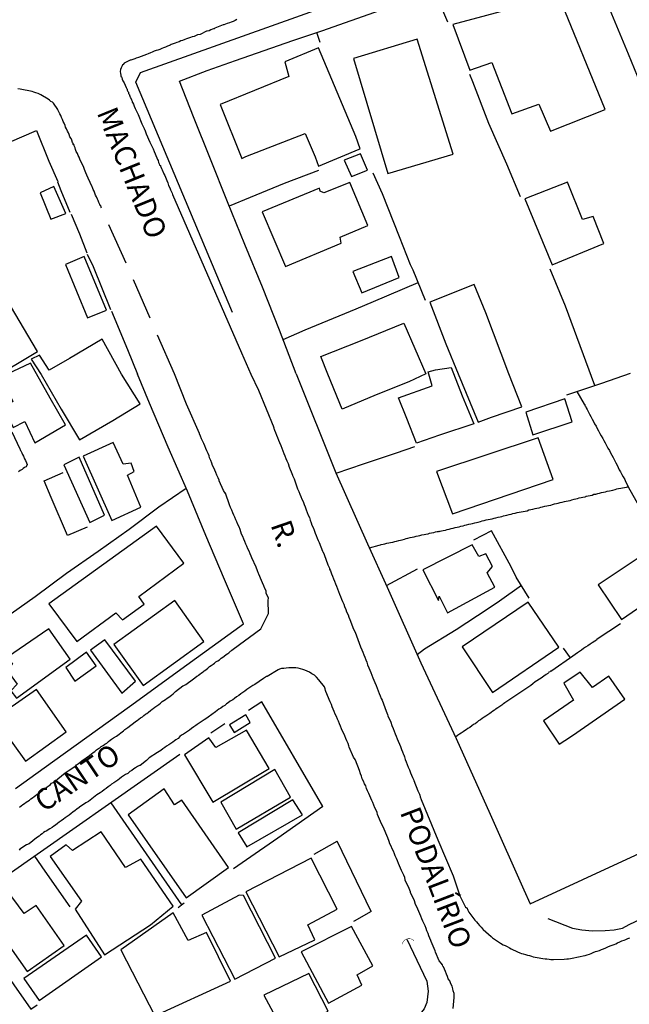
# Model space of a CAD drawing. Units: millimetres. Extents: x 180750 to 183152, y 1654882 to 1657654.
# Drawn here: x 183005 to 183078, y 1656470 to 1656587 of the extents above; entities that cross this region are included whole.
import ezdxf
from ezdxf.enums import TextEntityAlignment as Align

# ---------------------------------------------------------------- set-up
doc = ezdxf.new("R2010")
doc.units = ezdxf.units.MM
doc.header["$LTSCALE"] = 20
doc.header["$MEASUREMENT"] = 0
doc.linetypes.add('DASHED2', pattern=[0.375, 0.25, -0.125])
for name, color, linetype in [('T-MFIO-EXI', 7, 'DASHED2'), ('V-BUEIRO', 5, 'Continuous'), ('V-EDIFICACAO', 2, 'Continuous'), ('V-LOTE', 1, 'Continuous'), ('V-NOME_DOS_LOGRADOUROS', 7, 'Continuous'), ('V-QUADRA', 6, 'Continuous'), ('V-TESTADA', 5, 'Continuous'), ('V-VALETA', 153, 'Continuous')]:
    doc.layers.add(name, color=color, linetype=linetype)

# ---------------------------------------------------------------- blocks, each defined once
blk = doc.blocks.new('305')
at = {"color": 0, "linetype": 'ByBlock', "lineweight": -2, "const_width": 0.05}
blk.add_lwpolyline([(0.73, 0.39, 0.60863), (-0.73, 0.38)], format="xyb", dxfattribs=at)

msp = doc.modelspace()

# ---------------------------------------------------------------- linework, layer by layer
at = {"layer": 'T-MFIO-EXI'}
for points in [[(183005.19, 1656493.82), (183005.4, 1656493.99), (183005.6, 1656494.14), (183005.81, 1656494.27), (183006, 1656494.42), (183006.19, 1656494.55), (183006.38, 1656494.67), (183006.57, 1656494.8), (183006.76, 1656494.95), (183006.95, 1656495.1), (183007.12, 1656495.2), (183007.31, 1656495.37), (183007.53, 1656495.52), (183007.72, 1656495.65), (183007.89, 1656495.78), (183008.08, 1656495.95), (183008.29, 1656496.07), (183008.48, 1656496.22), (183008.74, 1656496.39), (183008.88, 1656496.52), (183009.03, 1656496.67), (183009.22, 1656496.77), (183009.44, 1656496.92), (183009.76, 1656497.18), (183010.62, 1656497.9), (183010.65, 1656497.92), (183011.01, 1656498.13), (183011.9, 1656498.75), (183012, 1656498.85), (183012.21, 1656499.02), (183012.43, 1656499.17), (183012.6, 1656499.32), (183012.77, 1656499.43), (183012.98, 1656499.57), (183013.19, 1656499.74), (183013.36, 1656499.85), (183013.53, 1656499.98), (183013.76, 1656500.17), (183013.96, 1656500.32), (183014.17, 1656500.42), (183014.38, 1656500.62), (183014.59, 1656500.78), (183014.76, 1656500.89), (183014.91, 1656501.02), (183015.15, 1656501.17), (183015.36, 1656501.31), (183015.57, 1656501.44), (183015.78, 1656501.61), (183015.99, 1656501.78), (183016.16, 1656501.89), (183016.38, 1656502.06), (183016.72, 1656502.27), (183017.58, 1656502.91), (183017.73, 1656503.05), (183018.07, 1656503.31), (183018.97, 1656503.97), (183019.01, 1656504.01), (183019.19, 1656504.14), (183019.39, 1656504.29), (183019.6, 1656504.44), (183019.81, 1656504.56), (183020, 1656504.73), (183020.2, 1656504.88), (183020.34, 1656504.97), (183020.54, 1656505.13), (183020.77, 1656505.3), (183020.96, 1656505.47), (183021.1, 1656505.54), (183021.3, 1656505.69), (183021.55, 1656505.86), (183021.77, 1656506.03), (183021.98, 1656506.18), (183022.17, 1656506.37), (183022.36, 1656506.49), (183022.57, 1656506.62), (183022.76, 1656506.77), (183022.95, 1656506.9), (183023.1, 1656507), (183023.27, 1656507.15), (183023.46, 1656507.28), (183023.46, 1656507.28), (183023.76, 1656507.55), (183024.63, 1656508.24), (183024.65, 1656508.24), (183024.99, 1656508.4), (183025.9, 1656509.06), (183026.05, 1656509.19), (183026.27, 1656509.38), (183026.39, 1656509.45), (183026.43, 1656509.49), (183026.48, 1656509.49), (183026.64, 1656509.61), (183026.86, 1656509.78), (183027.05, 1656509.91), (183027.18, 1656510.04), (183027.37, 1656510.16), (183027.58, 1656510.33), (183027.79, 1656510.52), (183027.98, 1656510.65), (183028.22, 1656510.8), (183028.4, 1656510.93), (183028.56, 1656511.08), (183028.77, 1656511.2), (183028.98, 1656511.35), (183029.19, 1656511.52), (183029.36, 1656511.63), (183029.53, 1656511.76), (183029.77, 1656511.95), (183029.96, 1656512.09), (183030.1, 1656512.18), (183030.21, 1656512.27), (183030.25, 1656512.31), (183030.31, 1656512.35), (183030.38, 1656512.41), (183030.44, 1656512.5), (183030.6, 1656512.61), (183033.9, 1656515.03), (183034.79, 1656516.85), (183034.77, 1656518.38), (183034.82, 1656518.68), (183034.66, 1656518.98), (183034.54, 1656519.27), (183034.52, 1656519.53), (183034.39, 1656519.82), (183034.24, 1656520.14), (183034.09, 1656520.5), (183033.99, 1656520.76), (183033.65, 1656521.5), (183033.63, 1656521.61), (183033.5, 1656521.9), (183033.35, 1656522.33), (183032.84, 1656523.45), (183032.75, 1656523.64), (183032.63, 1656523.94), (183032.5, 1656524.24), (183032.37, 1656524.54), (183032.24, 1656524.83), (183032.12, 1656525.09), (183032.01, 1656525.38), (183031.86, 1656525.68), (183031.74, 1656525.98), (183031.61, 1656526.28), (183031.53, 1656526.53), (183031.44, 1656526.83), (183031.31, 1656527.12), (183031.18, 1656527.42), (183031.06, 1656527.72), (183030.93, 1656527.97), (183030.8, 1656528.27), (183030.7, 1656528.53), (183030.57, 1656528.82), (183030.46, 1656529.12), (183030.31, 1656529.43), (183030.19, 1656529.76), (183029.68, 1656531.13), (183029.66, 1656531.15), (183029.44, 1656531.45), (183028.96, 1656532.62), (183028.93, 1656532.68), (183028.81, 1656532.98), (183028.68, 1656533.28), (183028.55, 1656533.58), (183028.42, 1656533.87), (183028.32, 1656534.13), (183028.17, 1656534.42), (183028.07, 1656534.72), (183027.94, 1656535.02), (183027.81, 1656535.32), (183027.75, 1656535.57), (183027.62, 1656535.87), (183027.49, 1656536.16), (183027.36, 1656536.46), (183027.24, 1656536.76), (183027.11, 1656537.06), (183026.98, 1656537.35), (183026.85, 1656537.61), (183026.73, 1656537.9), (183026.62, 1656538.18), (183026.61, 1656538.23), (183025.07, 1656541.7), (183023.62, 1656545.31), (183020.75, 1656551.92), (183017.88, 1656558.47), (183014.94, 1656565.02), (183014.9, 1656565.07), (183014.9, 1656565.16), (183014.86, 1656565.24), (183014.86, 1656565.29), (183014.77, 1656565.37), (183014.75, 1656565.43), (183014.69, 1656565.62), (183014.64, 1656565.67), (183014.64, 1656565.71), (183014.6, 1656565.77), (183014.6, 1656565.84), (183014.56, 1656565.88), (183014.52, 1656565.98), (183014.47, 1656566.09), (183014.35, 1656566.35), (183014.26, 1656566.56), (183014.18, 1656566.77), (183014.09, 1656567.03), (183013.96, 1656567.24), (183013.88, 1656567.45), (183013.84, 1656567.56), (183013.39, 1656568.58), (183013.22, 1656568.94), (183013.11, 1656569.2), (183013.03, 1656569.41), (183012.95, 1656569.6), (183012.82, 1656569.96), (183012.43, 1656570.71), (183012.3, 1656571.07), (183012.18, 1656571.28), (183012.09, 1656571.49), (183011.96, 1656571.75), (183011.88, 1656571.96), (183011.82, 1656572.17), (183011.69, 1656572.43), (183011.69, 1656572.53), (183011.58, 1656572.58), (183011.58, 1656572.64), (183011.61, 1656572.66), (183011.52, 1656572.81), (183011.41, 1656573.07), (183011.33, 1656573.28), (183011.2, 1656573.49), (183011.12, 1656573.75), (183011.03, 1656573.96), (183010.92, 1656574.17), (183010.8, 1656574.43), (183010.69, 1656574.64), (183010.65, 1656574.85), (183010.52, 1656575.11), (183010.41, 1656575.32), (183010.31, 1656575.53), (183010.22, 1656575.79), (183010.14, 1656576), (183010.01, 1656576.21), (183009.88, 1656576.47), (183009.78, 1656576.68), (183009.76, 1656576.74), (183009.25, 1656577.48), (183009.12, 1656577.62), (183008.95, 1656577.7), (183008.91, 1656577.74), (183008.78, 1656577.85), (183008.63, 1656577.98), (183007.76, 1656578.46), (183007.42, 1656578.63), (183007.16, 1656578.72), (183006.91, 1656578.8), (183006.7, 1656578.89), (183005.29, 1656579.15), (183005, 1656579.18)], [(183056.78, 1656469.91), (183056.87, 1656471.21), (183056.88, 1656471.44), (183056.86, 1656471.69), (183056.78, 1656471.99), (183056.73, 1656472.25), (183056.63, 1656472.54), (183056.5, 1656472.84), (183056.35, 1656473.2), (183056.18, 1656473.43), (183056.1, 1656473.69), (183055.97, 1656473.99), (183055.84, 1656474.28), (183055.72, 1656474.58), (183055.61, 1656474.84), (183055.55, 1656474.92), (183055.48, 1656475.07), (183055.44, 1656475.13), (183055.38, 1656475.26), (183055.08, 1656475.55), (183054.68, 1656476.6), (183054.61, 1656476.75), (183054.13, 1656477.87), (183054.1, 1656477.98), (183053.98, 1656478.27), (183053.87, 1656478.53), (183053.79, 1656478.82), (183053.64, 1656479.12), (183053.64, 1656479.12), (183053.55, 1656479.42), (183053.42, 1656479.72), (183053.3, 1656479.97), (183053.17, 1656480.27), (183053.04, 1656480.56), (183052.91, 1656480.86), (183052.79, 1656481.16), (183052.68, 1656481.41), (183052.55, 1656481.71), (183052.43, 1656481.97), (183052.3, 1656482.26), (183052.15, 1656482.69), (183051.69, 1656483.68), (183051.68, 1656483.75), (183051.54, 1656484.17), (183051.05, 1656485.13), (183051.05, 1656485.19), (183051, 1656485.45), (183050.88, 1656485.74), (183050.75, 1656486.04), (183050.62, 1656486.29), (183050.5, 1656486.59), (183050.39, 1656486.85), (183050.26, 1656487.14), (183050.14, 1656487.44), (183050.01, 1656487.74), (183049.88, 1656488.03), (183049.77, 1656488.29), (183049.65, 1656488.59), (183049.52, 1656488.88), (183049.39, 1656489.18), (183049.24, 1656489.48), (183049.14, 1656489.73), (183048.99, 1656490.16), (183048.42, 1656491.49), (183048.25, 1656491.85), (183047.78, 1656492.94), (183047.72, 1656493.17), (183047.59, 1656493.47), (183047.46, 1656493.76), (183047.33, 1656494.06), (183047.21, 1656494.36), (183047.1, 1656494.61), (183046.97, 1656494.91), (183046.85, 1656495.17), (183046.72, 1656495.46), (183046.59, 1656495.76), (183046.46, 1656496.06), (183046.36, 1656496.35), (183046.21, 1656496.61), (183046.1, 1656496.91), (183045.95, 1656497.2), (183045.87, 1656497.5), (183045.76, 1656497.8), (183045.62, 1656498.18), (183045.15, 1656499.39), (183045.11, 1656499.47), (183044.91, 1656499.75), (183044.41, 1656500.96), (183044.34, 1656501.11), (183044.26, 1656501.4), (183044.13, 1656501.7), (183044, 1656502), (183043.87, 1656502.3), (183043.75, 1656502.59), (183043.62, 1656502.85), (183043.49, 1656503.14), (183043.36, 1656503.44), (183043.26, 1656503.74), (183043.13, 1656504.04), (183043, 1656504.29), (183042.88, 1656504.59), (183042.75, 1656504.88), (183042.62, 1656505.18), (183042.5, 1656505.48), (183042.39, 1656505.73), (183042.31, 1656506.01), (183042.13, 1656506.33), (183041.63, 1656507.58), (183041.6, 1656507.69), (183041.54, 1656507.88), (183041.48, 1656508.11), (183040.8, 1656508.94), (183040.78, 1656508.96), (183040.5, 1656509.27), (183040.27, 1656509.49), (183039.97, 1656509.68), (183039.68, 1656509.87), (183039.42, 1656510), (183039.13, 1656510.1), (183038.87, 1656510.19), (183038.62, 1656510.27), (183038.32, 1656510.33), (183038.06, 1656510.38), (183037.81, 1656510.4), (183037.51, 1656510.4), (183037.22, 1656510.4), (183036.92, 1656510.35), (183036.62, 1656510.31), (183036.37, 1656510.29), (183036.37, 1656510.29), (183036.11, 1656510.23), (183035.94, 1656510.16), (183034.65, 1656509.36), (183034.58, 1656509.34), (183034.2, 1656509.1), (183033.2, 1656508.41), (183033.18, 1656508.4), (183032.95, 1656508.28), (183032.72, 1656508.11), (183032.46, 1656507.96), (183032.25, 1656507.79), (183032.01, 1656507.62), (183031.76, 1656507.43), (183031.53, 1656507.28), (183031.29, 1656507.11), (183031.02, 1656506.94), (183030.78, 1656506.75), (183030.55, 1656506.56), (183030.27, 1656506.41), (183030, 1656506.22), (183029.83, 1656506.09), (183029.62, 1656505.92), (183029.38, 1656505.79), (183029.15, 1656505.58), (183028.89, 1656505.45), (183028.49, 1656505.16), (183027.64, 1656504.5), (183027.58, 1656504.48), (183027.16, 1656504.22), (183026.33, 1656503.65), (183026.16, 1656503.54), (183025.92, 1656503.35), (183025.67, 1656503.18), (183025.41, 1656502.99), (183025.16, 1656502.82), (183024.93, 1656502.65), (183024.71, 1656502.5), (183024.48, 1656502.36), (183024.27, 1656502.21), (183024.06, 1656501.99), (183023.8, 1656501.83), (183023.63, 1656501.72), (183023.42, 1656501.55), (183023.18, 1656501.4), (183022.95, 1656501.23), (183022.7, 1656501.08), (183022.49, 1656500.93), (183022.25, 1656500.74), (183022, 1656500.57), (183021.6, 1656500.3), (183020.64, 1656499.68), (183020.32, 1656499.38), (183019.54, 1656498.79), (183019.47, 1656498.77), (183019.22, 1656498.64), (183019.01, 1656498.49), (183018.81, 1656498.37), (183018.58, 1656498.2), (183018.33, 1656498.05), (183018.07, 1656497.84), (183017.82, 1656497.71), (183017.56, 1656497.56), (183017.35, 1656497.39), (183017.1, 1656497.18), (183016.88, 1656497.05), (183016.67, 1656496.88), (183016.42, 1656496.73), (183016.16, 1656496.54), (183015.97, 1656496.41), (183015.76, 1656496.24), (183015.52, 1656496.05), (183015.27, 1656495.88), (183015.02, 1656495.69), (183014.81, 1656495.54), (183014.4, 1656495.27), (183013.43, 1656494.51), (183013.09, 1656494.33), (183012.34, 1656493.83), (183012.3, 1656493.78), (183012.02, 1656493.59), (183011.81, 1656493.42), (183011.56, 1656493.23), (183011.33, 1656493.06), (183011.11, 1656492.87), (183010.86, 1656492.72), (183010.64, 1656492.55), (183010.43, 1656492.4), (183010.16, 1656492.21), (183009.92, 1656492.06), (183009.73, 1656491.89), (183009.5, 1656491.7), (183009.28, 1656491.58), (183009.08, 1656491.41), (183008.82, 1656491.26), (183008.61, 1656491.13), (183008.44, 1656491.03), (183008.37, 1656490.98), (183008.27, 1656490.92), (183008.07, 1656490.81), (183007.91, 1656490.64), (183007.91, 1656490.64), (183007.72, 1656490.53), (183007.55, 1656490.39), (183007.21, 1656490.17), (183006.34, 1656489.48), (183006.04, 1656489.33), (183005.26, 1656488.82), (183005.15, 1656488.71)]]:
    msp.add_lwpolyline(points, dxfattribs=at)
at = {"layer": 'V-EDIFICACAO'}
for points in [[(183069.33, 1656590.26), (183056.72, 1656586.83), (183058.76, 1656581.39), (183061.37, 1656582.31), (183063.73, 1656576.2), (183066.95, 1656577.37), (183068.35, 1656574.15), (183074.82, 1656576.72), (183069.33, 1656590.26)], [(183052.49, 1656585.11), (183044.91, 1656582.79), (183049, 1656569.14), (183056.75, 1656571.43), (183052.49, 1656585.11)], [(183036.73, 1656582.38), (183037.22, 1656580.66), (183029.06, 1656577.32), (183031.64, 1656570.92), (183032.13, 1656571.13), (183039.18, 1656573.89), (183040.34, 1656571.12), (183040.76, 1656569.99), (183045.6, 1656572), (183045.72, 1656572.04), (183045.19, 1656573.53), (183040.76, 1656584.05)], [(183044.66, 1656568.78), (183046.58, 1656569.52), (183045.74, 1656571.47), (183043.8, 1656570.7), (183044.66, 1656568.78)], [(183034.06, 1656564.58), (183036.82, 1656558.08), (183043.44, 1656560.85), (183043.32, 1656561.56), (183046.63, 1656562.93), (183044.46, 1656568.05), (183041.39, 1656566.84), (183040.94, 1656567.02), (183040.88, 1656567.38), (183034.06, 1656564.58)], [(183065.26, 1656566.1), (183068.52, 1656558.29), (183074.69, 1656560.82), (183073.42, 1656564.01), (183072.15, 1656563.68), (183070.36, 1656568.1), (183065.26, 1656566.1)], [(183009.29, 1656567.59), (183007.65, 1656566.84), (183008.94, 1656563.69), (183010.7, 1656564.37), (183009.29, 1656567.59)], [(183012.88, 1656559.26), (183010.67, 1656558.31), (183013.28, 1656551.96), (183015.56, 1656552.89), (183012.88, 1656559.26)], [(183044.85, 1656557.48), (183045.89, 1656554.93), (183050.33, 1656556.77), (183049.43, 1656559.26), (183044.85, 1656557.48)], [(183001.69, 1656544.62), (183007.35, 1656547.97), (183003.61, 1656554.27), (183002.76, 1656555.78), (182998.77, 1656553.48), (182997.38, 1656552.62), (183000.71, 1656546.59), (183001.69, 1656544.62)], [(183057.36, 1656545.32), (183059.72, 1656539.57), (183061.33, 1656540.16), (183064.93, 1656541.39), (183063.39, 1656545.33), (183060.65, 1656552.58), (183059.26, 1656555.94), (183053.97, 1656553.84), (183055.9, 1656548.88)], [(183041.88, 1656545.29), (183041.04, 1656547.36), (183045.76, 1656549.23), (183050.91, 1656551.33), (183053.51, 1656545.33), (183051.5, 1656544.38), (183047.61, 1656542.81), (183043.56, 1656541.12)], [(183007.78, 1656545.24), (183010.16, 1656541.14), (183012.33, 1656537.46), (183016.32, 1656539.79), (183019.56, 1656541.75), (183017.35, 1656545.28), (183015.02, 1656549.43), (183011.16, 1656547.13), (183008.74, 1656545.75), (183007.58, 1656547.55), (183006.61, 1656547.05)], [(183006.53, 1656546.57), (183003.05, 1656544.95), (183004.42, 1656542.03), (183003.33, 1656541.33), (183004.44, 1656538.94), (183005.83, 1656539.67), (183007.03, 1656537.11), (183010.66, 1656539.24), (183008.86, 1656542.42), (183006.53, 1656546.57)], [(183056.52, 1656546.08), (183057.85, 1656542.72), (183059.22, 1656539.37), (183055.13, 1656538.04), (183052.4, 1656537.08), (183051.25, 1656540.02), (183050.28, 1656542.48), (183054.26, 1656543.89), (183053.79, 1656545.55), (183054.68, 1656545.79)], [(183065.41, 1656540.75), (183066.23, 1656538.06), (183070.92, 1656539.62), (183070.02, 1656542.34), (183065.41, 1656540.75)], [(183054.77, 1656533.72), (183056.68, 1656528.68), (183068.63, 1656532.77), (183066.88, 1656537.7), (183054.77, 1656533.72)], [(183012.77, 1656535.54), (183016.19, 1656527.88), (183019.65, 1656529.47), (183018.05, 1656533.26), (183018.84, 1656533.72), (183018.49, 1656534.7), (183017.54, 1656534.57), (183016.36, 1656537.14), (183012.77, 1656535.54)], [(183012.3, 1656535.42), (183010.49, 1656534.52), (183013.57, 1656527.66), (183015.33, 1656528.53), (183012.3, 1656535.42)], [(183008.71, 1656517.99), (183012.01, 1656513.53), (183016.64, 1656516.92), (183017.46, 1656516.08), (183020.03, 1656517.96), (183019.41, 1656518.86), (183024.74, 1656522.8), (183021.5, 1656527.23), (183008.71, 1656517.99)], [(183053.15, 1656522.01), (183055.01, 1656518.39), (183055.08, 1656518.91), (183056.09, 1656516.93), (183061.71, 1656519.95), (183060.79, 1656521.69), (183061.42, 1656522.42), (183060.64, 1656523.92), (183059.81, 1656523.63), (183059.01, 1656524.98), (183053.15, 1656522.01)], [(183073.99, 1656520.23), (183076.77, 1656516.12), (183083.61, 1656520.84), (183082.2, 1656522.86), (183080.6, 1656521.85), (183079.24, 1656523.75), (183073.99, 1656520.23)], [(183016.43, 1656513.17), (183019.92, 1656508.27), (183027.13, 1656513.53), (183023.67, 1656518.4), (183016.43, 1656513.17)], [(183057.82, 1656512.87), (183061.44, 1656507.46), (183069.31, 1656512.82), (183065.69, 1656518.19), (183057.82, 1656512.87)], [(183003.79, 1656511.64), (183004.37, 1656510.8), (183003.66, 1656510.19), (183004.93, 1656508.45), (183004.17, 1656507.65), (183004.84, 1656506.78), (183011.25, 1656511.43), (183008.69, 1656515.01), (183003.79, 1656511.64)], [(183015.37, 1656513.72), (183013.63, 1656512.49), (183017.36, 1656507.38), (183019.01, 1656508.8), (183015.37, 1656513.72)], [(183010.7, 1656510.44), (183011.8, 1656508.78), (183014.34, 1656510.61), (183013.19, 1656512.25), (183010.7, 1656510.44)], [(183071.84, 1656509.87), (183069.92, 1656508.54), (183071.05, 1656506.54), (183067.49, 1656504.07), (183069.38, 1656501.31), (183070.03, 1656501.75), (183070.95, 1656502.32), (183077.16, 1656506.64), (183075.28, 1656509.4), (183073.33, 1656508.05), (183071.84, 1656509.87)], [(183003.41, 1656505.17), (183003.9, 1656504.29), (183002.89, 1656503.5), (183005.92, 1656499.27), (183010.75, 1656502.79), (183007.21, 1656507.82), (183003.41, 1656505.17)], [(183030.19, 1656503.61), (183030.73, 1656502.71), (183032.64, 1656503.87), (183032.12, 1656504.78), (183030.19, 1656503.61)], [(183028.54, 1656500.92), (183027.73, 1656502.06), (183024.84, 1656500.03), (183028.18, 1656494.43), (183034.89, 1656498.42), (183032.2, 1656502.99), (183028.54, 1656500.92)], [(183029.13, 1656494.4), (183030.96, 1656491.2), (183037.42, 1656495.03), (183035.56, 1656498.28), (183029.13, 1656494.4)], [(183024.51, 1656494.67), (183023.64, 1656494.09), (183022.42, 1656495.99), (183018.13, 1656492.92), (183025.03, 1656483.06), (183030.06, 1656486.64), (183024.51, 1656494.67)], [(183031.2, 1656490.78), (183032.23, 1656489.1), (183038.83, 1656492.92), (183037.7, 1656494.68), (183031.2, 1656490.78)], [(183011.5, 1656488.67), (183010.76, 1656489.33), (183008.84, 1656487.96), (183012.56, 1656482.65), (183011.81, 1656481.72), (183015.32, 1656476.27), (183020.77, 1656479.83), (183023.48, 1656482.05), (183019.65, 1656487.65), (183017.8, 1656486.66), (183014.93, 1656490.9), (183011.5, 1656488.67)], [(183032.1, 1656483.75), (183036.06, 1656476.05), (183040.33, 1656478.05), (183039.49, 1656479.82), (183042.99, 1656481.69), (183039.88, 1656487.76), (183032.1, 1656483.75)], [(183003.63, 1656484.06), (183002.14, 1656483.04), (183002.84, 1656481.76), (183001.62, 1656480.78), (183003.54, 1656477.96), (183004.05, 1656477.24), (183006.1, 1656474.31), (183010.53, 1656477.38), (183007.2, 1656482.15), (183005.75, 1656481.19), (183003.63, 1656484.06)], [(183031.34, 1656483.38), (183026.88, 1656480.99), (183030.79, 1656473.37), (183035.65, 1656475.87), (183031.82, 1656483.34), (183031.34, 1656483.38)], [(183023.49, 1656481.26), (183017.24, 1656476.86), (183021.29, 1656469.01), (183030.31, 1656473.16), (183027.42, 1656478.91), (183025.27, 1656477.96), (183023.49, 1656481.26)], [(183038.71, 1656476.64), (183041.93, 1656470.54), (183045.89, 1656472.66), (183045.35, 1656473.91), (183047.2, 1656474.97), (183044.68, 1656479.65), (183038.71, 1656476.64)], [(183005.71, 1656473.46), (183007.56, 1656470.83), (183014.94, 1656476.02), (183013.19, 1656478.63), (183005.71, 1656473.46)], [(183034.26, 1656471.49), (183036.71, 1656466.93), (183041.89, 1656469.57), (183039.59, 1656474.05), (183034.26, 1656471.49)]]:
    msp.add_lwpolyline(points, close=True, dxfattribs=at)
at = {"layer": 'V-LOTE'}
for points in [[(183089.08, 1656548.97), (183087.79, 1656553.56), (183086.56, 1656558.21), (183085.27, 1656562.91), (183083.98, 1656567.61), (183083.48, 1656569.17), (183081.94, 1656572.84), (183079.74, 1656578.07), (183077.6, 1656583.3), (183075.42, 1656588.53), (183073.21, 1656593.76), (183072.26, 1656596.02)], [(183054.55, 1656590.81), (183056.09, 1656587.15)], [(183038.1, 1656545.3), (183036.1, 1656550.52), (183034.1, 1656555.61), (183032.01, 1656560.68), (183029.92, 1656565.75), (183027.9, 1656570.82), (183025.88, 1656575.87), (183024.22, 1656580.1), (183027.51, 1656581.35), (183030.88, 1656582.56), (183034.3, 1656583.75), (183037.72, 1656584.94), (183041.16, 1656586.08), (183044.64, 1656587.31), (183048.12, 1656588.54)], [(183040.94, 1656584.7), (183040.55, 1656585.88)], [(183064.77, 1656566.35), (183063.13, 1656570.23), (183061.01, 1656575.08), (183059.08, 1656580.03), (183058.75, 1656580.89)], [(182960.49, 1656545.17), (182964.87, 1656548.32), (182968.55, 1656550.97), (182972.37, 1656553.73), (182976.16, 1656556.49), (182979.93, 1656559.25), (182983.73, 1656562.01), (182987.53, 1656564.77), (182989.37, 1656566.13), (182990.95, 1656566.98), (182994.12, 1656568.3), (182997.38, 1656569.82), (183000.64, 1656571.34), (183004.02, 1656572.84), (183007.24, 1656574.25), (183008.68, 1656570.61), (183009.75, 1656568.19)], [(183040.77, 1656569.5), (183036.69, 1656567.93), (183032.61, 1656566.27), (183030.12, 1656565.26)], [(183053.46, 1656554.02), (183052.02, 1656557.64), (183051.7, 1656558.28), (183050.38, 1656561.62), (183048.34, 1656566.7), (183047.26, 1656569.15)], [(183011.34, 1656564.31), (183012.36, 1656561.97), (183013.23, 1656559.68)], [(183073.6, 1656543.92), (183070.12, 1656553.37), (183068.28, 1656557.75)], [(183036.57, 1656549.41), (183039.18, 1656550.56), (183041.2, 1656551.39), (183043.22, 1656552.22), (183045.24, 1656553.05), (183047.29, 1656553.92), (183052.61, 1656556.17)], [(183016.16, 1656552.75), (183018.05, 1656548.22), (183019.23, 1656545.28)], [(183004.74, 1656496.04), (183008.13, 1656498.48), (183018.3, 1656505.79), (183025.08, 1656510.75), (183031.84, 1656515.62), (183029.58, 1656520.87), (183027.34, 1656526.12), (183025.16, 1656531.37), (183022.88, 1656536.6), (183020.66, 1656541.83), (183019.23, 1656545.28)], [(183038.1, 1656545.3), (183042.81, 1656533.57), (183046.58, 1656525.11), (183048.92, 1656519.95), (183052.9, 1656510.96), (183057.13, 1656501.97), (183061.15, 1656492.98), (183065.17, 1656483.99), (183065.93, 1656482.33)], [(183077.82, 1656545.35), (183074.39, 1656544.19), (183070.23, 1656542.8)], [(183071.48, 1656543.22), (183072.35, 1656541.7), (183072.4, 1656541.68), (183072.4, 1656541.51), (183072.51, 1656541.49), (183072.53, 1656541.39), (183072.59, 1656541.26), (183072.69, 1656541.09), (183072.82, 1656540.83), (183072.97, 1656540.54), (183073.12, 1656540.24), (183073.29, 1656539.94), (183073.46, 1656539.65), (183073.58, 1656539.39), (183073.75, 1656539.09), (183073.88, 1656538.84), (183074.05, 1656538.54), (183074.2, 1656538.24), (183074.37, 1656537.95), (183074.54, 1656537.65), (183074.67, 1656537.4), (183074.82, 1656537.1), (183074.98, 1656536.8), (183075.15, 1656536.5), (183075.33, 1656536.21), (183075.45, 1656535.95), (183075.62, 1656535.66), (183075.79, 1656535.36), (183075.94, 1656535.06), (183076.09, 1656534.76), (183076.24, 1656534.47), (183076.39, 1656534.17), (183076.51, 1656533.92), (183076.64, 1656533.66), (183076.81, 1656533.36), (183076.98, 1656533.07), (183077.15, 1656532.77), (183077.21, 1656532.65), (183077.58, 1656531.91), (183078.84, 1656529.64)], [(183004.28, 1656538.41), (183005.23, 1656536.42), (183005.25, 1656536.42), (183005.29, 1656536.33), (183005.34, 1656536.22), (183005.38, 1656536.16), (183005.47, 1656535.95), (183005.55, 1656535.74), (183005.68, 1656535.53), (183005.8, 1656535.23), (183005.93, 1656535.02), (183006.04, 1656534.76), (183006.1, 1656534.55), (183006.04, 1656534.36), (183006.02, 1656534.34), (183006.02, 1656534.27), (183005.81, 1656534.19), (183005.66, 1656534.06), (183005.51, 1656533.95), (183005.3, 1656533.83), (183005.08, 1656533.68)], [(183042.84, 1656533.5), (183046.12, 1656534.63), (183050.03, 1656535.95), (183052.22, 1656536.68)], [(183013.26, 1656527.1), (183010.92, 1656526.1), (183008.96, 1656530.62), (183008.14, 1656532.6), (183010.41, 1656533.61)], [(183025.01, 1656531.71), (183021.78, 1656529.49), (183018.23, 1656526.84), (183014.55, 1656524.19), (183010.79, 1656521.58), (183007.06, 1656518.82), (183003.28, 1656516.14), (182999.5, 1656513.35), (182996.97, 1656511.57)], [(183046.8, 1656524.63), (183047.97, 1656524.94), (183048.14, 1656525), (183048.21, 1656525.02), (183048.42, 1656525.06), (183048.63, 1656525.12), (183048.89, 1656525.19), (183049.1, 1656525.25), (183049.31, 1656525.27), (183049.57, 1656525.32), (183049.82, 1656525.4), (183050.03, 1656525.44), (183050.29, 1656525.51), (183050.5, 1656525.57), (183050.71, 1656525.61), (183050.97, 1656525.68), (183051.18, 1656525.74), (183051.39, 1656525.78), (183051.65, 1656525.85), (183051.9, 1656525.91), (183052.11, 1656525.95), (183052.37, 1656526.02), (183052.58, 1656526.08), (183052.79, 1656526.12), (183053.05, 1656526.17), (183053.3, 1656526.21), (183053.51, 1656526.25), (183053.77, 1656526.29), (183053.96, 1656526.38), (183054.19, 1656526.42), (183054.45, 1656526.48), (183054.66, 1656526.53), (183054.87, 1656526.59), (183055, 1656526.59), (183055.04, 1656526.63), (183055.13, 1656526.59), (183055.14, 1656526.59), (183055.21, 1656526.63), (183055.38, 1656526.65), (183055.59, 1656526.72), (183055.85, 1656526.76), (183056.06, 1656526.82), (183056.27, 1656526.86), (183056.53, 1656526.95), (183056.78, 1656526.99), (183056.99, 1656527.06), (183057.25, 1656527.1), (183057.46, 1656527.14), (183057.67, 1656527.2), (183057.93, 1656527.27), (183058.14, 1656527.33), (183058.35, 1656527.37), (183058.61, 1656527.44), (183058.86, 1656527.48), (183059.07, 1656527.54), (183059.33, 1656527.61), (183059.54, 1656527.67), (183059.75, 1656527.71), (183060.01, 1656527.78), (183060.22, 1656527.84), (183060.43, 1656527.88), (183060.69, 1656527.95), (183060.94, 1656527.99), (183061.15, 1656528.03), (183061.41, 1656528.1), (183061.62, 1656528.16), (183061.83, 1656528.22), (183062.09, 1656528.29), (183062.34, 1656528.33), (183062.55, 1656528.37), (183062.76, 1656528.44), (183062.94, 1656528.5), (183063.15, 1656528.52), (183063.4, 1656528.59), (183063.66, 1656528.65), (183063.87, 1656528.71), (183064.12, 1656528.75), (183064.38, 1656528.84), (183064.59, 1656528.88), (183064.85, 1656528.92), (183065.1, 1656528.97), (183065.31, 1656529.01), (183065.57, 1656529.05), (183065.76, 1656529.14), (183065.99, 1656529.18), (183066.25, 1656529.24), (183066.5, 1656529.31), (183066.71, 1656529.35), (183066.97, 1656529.39), (183067.18, 1656529.48), (183067.39, 1656529.52), (183067.65, 1656529.58), (183067.9, 1656529.65), (183068.11, 1656529.67), (183068.37, 1656529.73), (183068.56, 1656529.79), (183068.79, 1656529.86), (183069.05, 1656529.92), (183069.26, 1656529.94), (183069.47, 1656530.01), (183069.73, 1656530.07), (183069.73, 1656530.07), (183069.98, 1656530.13), (183070.19, 1656530.2), (183070.45, 1656530.24), (183070.66, 1656530.28), (183070.87, 1656530.35), (183071.13, 1656530.41), (183071.34, 1656530.45), (183071.53, 1656530.52), (183071.72, 1656530.58), (183071.98, 1656530.64), (183072.19, 1656530.66), (183072.44, 1656530.71), (183072.55, 1656530.75), (183072.59, 1656530.77), (183072.63, 1656530.77), (183072.82, 1656530.83), (183073.04, 1656530.88), (183073.29, 1656530.92), (183073.5, 1656531), (183073.72, 1656531.02), (183073.97, 1656531.09), (183074.1, 1656531.13), (183074.16, 1656531.15), (183074.4, 1656531.22), (183074.65, 1656531.26), (183074.86, 1656531.3), (183075.07, 1656531.36), (183075.33, 1656531.43), (183075.54, 1656531.47), (183075.75, 1656531.51), (183076.01, 1656531.58), (183076.22, 1656531.64), (183076.43, 1656531.68), (183076.69, 1656531.73), (183076.9, 1656531.77), (183077.11, 1656531.81), (183077.37, 1656531.85), (183077.49, 1656531.88), (183077.58, 1656531.91)], [(183065.79, 1656518.66), (183064.25, 1656521.17), (183063.64, 1656522.39), (183061.3, 1656526.67), (183059.19, 1656525.54)], [(183048.83, 1656520.15), (183052.53, 1656522.14)], [(183064.88, 1656520.15), (183062.28, 1656518.32), (183060.92, 1656517.4), (183057.13, 1656514.91), (183053.37, 1656512.59), (183052.47, 1656511.93)], [(183076.66, 1656515.6), (183073.88, 1656513.79), (183073.82, 1656513.78), (183073.8, 1656513.67), (183073.59, 1656513.56), (183073.29, 1656513.37), (183073.04, 1656513.18), (183072.78, 1656513.01), (183072.51, 1656512.82), (183072.27, 1656512.67), (183072.02, 1656512.48), (183071.76, 1656512.31), (183071.53, 1656512.16), (183071.27, 1656511.97), (183071, 1656511.78), (183068.47, 1656510.03), (183068.45, 1656510), (183068.32, 1656510), (183068.3, 1656509.89), (183068.15, 1656509.85), (183068.11, 1656509.78), (183068.01, 1656509.72), (183067.94, 1656509.68), (183067.88, 1656509.61), (183067.82, 1656509.57), (183067.52, 1656509.4), (183067.22, 1656509.17), (183066.5, 1656508.7), (183066.22, 1656508.49), (183065.99, 1656508.3), (183062.77, 1656506.14), (183062.77, 1656506.12), (183062.7, 1656506.09), (183062.53, 1656505.96), (183062.3, 1656505.79), (183062.06, 1656505.62), (183061.87, 1656505.5), (183061.85, 1656505.48), (183061.78, 1656505.45), (183061.72, 1656505.39), (183061.68, 1656505.37), (183061.49, 1656505.24), (183061.28, 1656505.09), (183061.11, 1656504.96), (183060.9, 1656504.79), (183060.64, 1656504.63), (183060.43, 1656504.52), (183060.22, 1656504.37), (183060.01, 1656504.2), (183059.79, 1656504.07), (183059.58, 1656503.9), (183059.37, 1656503.73), (183059.16, 1656503.65), (183058.97, 1656503.5), (183058.73, 1656503.31), (183058.52, 1656503.18), (183058.31, 1656503.03), (183058.11, 1656502.91), (183057.93, 1656502.78), (183057.72, 1656502.63), (183057.5, 1656502.5), (183057.29, 1656502.33), (183057.04, 1656502.15)], [(183065.93, 1656482.33), (183104.01, 1656499.92), (183110.84, 1656502), (183117.69, 1656504.15), (183124.62, 1656506.3), (183128.41, 1656507.48), (183131.89, 1656508.45), (183139.16, 1656510.35), (183146.43, 1656512.46)], [(183070.7, 1656511.57), (183069.87, 1656512.72)], [(183034.03, 1656506.34), (183032.43, 1656505.33)], [(183041.26, 1656493.89), (183034.03, 1656506.35)], [(183027.94, 1656502.65), (183029.61, 1656503.78)], [(183024.26, 1656500.09), (182982.63, 1656470.91)], [(183016.05, 1656494.34), (183024.46, 1656482.23)], [(183041.26, 1656493.89), (183035.93, 1656490.13), (183032.18, 1656487.56), (183030.66, 1656486.5)], [(183040.23, 1656488.25), (183042.99, 1656489.79)], [(183047.03, 1656481.42), (183042.99, 1656489.79)], [(183011.22, 1656481.98), (183008.24, 1656486.22), (183007.03, 1656488.01)], [(182998.14, 1656481.78), (183006.54, 1656469.8), (183007.29, 1656470.33)], [(183024.07, 1656481.88), (183024.46, 1656482.23), (183024.78, 1656482.47)], [(183047.03, 1656481.42), (183044.99, 1656480.27), (183044.93, 1656480.23)]]:
    msp.add_lwpolyline(points, dxfattribs=at)
at = {"layer": 'V-QUADRA'}
msp.add_lwpolyline([(183031.06, 1656587.41), (183030.85, 1656587.31), (183030.59, 1656587.2), (183030.38, 1656587.11), (183030.17, 1656587.03), (183029.91, 1656586.94), (183029.7, 1656586.86), (183029.49, 1656586.79), (183029.42, 1656586.78), (183028.42, 1656586.39), (183028.34, 1656586.33), (183028.25, 1656586.31), (183028.14, 1656586.26), (183027.96, 1656586.2), (183027.74, 1656586.09), (183027.53, 1656586.05), (183027.42, 1656586.03), (183026.68, 1656585.65), (183026.38, 1656585.6), (183026.12, 1656585.5), (183025.96, 1656585.41), (183025.75, 1656585.37), (183025.53, 1656585.29), (183025.28, 1656585.2), (183025.06, 1656585.14), (183024.85, 1656585.07), (183024.6, 1656584.95), (183024.38, 1656584.88), (183024.17, 1656584.78), (183023.92, 1656584.69), (183023.7, 1656584.61), (183023.49, 1656584.52), (183023.24, 1656584.44), (183023.13, 1656584.37), (183023.02, 1656584.33), (183022.81, 1656584.24), (183022.56, 1656584.14), (183022.34, 1656584.07), (183022.13, 1656583.99), (183021.88, 1656583.88), (183021.66, 1656583.8), (183021.45, 1656583.76), (183021.2, 1656583.65), (183020.98, 1656583.56), (183020.77, 1656583.46), (183020.52, 1656583.35), (183020.32, 1656583.25), (183019.37, 1656582.93), (183019.09, 1656582.82), (183018.9, 1656582.76), (183018.69, 1656582.67), (183018.43, 1656582.59), (183018.37, 1656582.59), (183017.66, 1656582.25), (183017.54, 1656582.08), (183017.47, 1656582.03), (183017.43, 1656581.91), (183017.3, 1656581.7), (183017.22, 1656581.49), (183017.19, 1656581.23), (183017.22, 1656581.02), (183017.24, 1656580.8), (183017.24, 1656580.65), (183017.34, 1656580.61), (183017.36, 1656580.55), (183017.43, 1656580.34), (183017.51, 1656580.12), (183017.66, 1656579.89), (183017.77, 1656579.61), (183017.87, 1656579.36), (183017.92, 1656579.25), (183017.96, 1656579.19), (183018, 1656579.14), (183018, 1656579.1), (183018.02, 1656579.04), (183018.04, 1656578.97), (183018.09, 1656578.89), (183018.15, 1656578.78), (183018.17, 1656578.64), (183018.22, 1656578.59), (183018.26, 1656578.55), (183018.28, 1656578.44), (183018.28, 1656578.44), (183018.3, 1656578.42), (183018.37, 1656578.19), (183018.41, 1656578.14), (183018.53, 1656577.87), (183018.6, 1656577.72), (183018.62, 1656577.62), (183018.66, 1656577.57), (183018.77, 1656577.36), (183018.85, 1656577.11), (183018.94, 1656576.85), (183019.06, 1656576.6), (183019.19, 1656576.38), (183019.3, 1656576.15), (183019.77, 1656575.02), (183019.94, 1656574.64), (183020.01, 1656574.49), (183020.07, 1656574.34), (183020.11, 1656574.32), (183020.19, 1656574.09), (183020.26, 1656573.85), (183020.72, 1656572.85), (183020.94, 1656572.39), (183021.09, 1656572.05), (183021.21, 1656571.75), (183021.53, 1656570.98), (183021.62, 1656570.81), (183021.7, 1656570.66), (183021.74, 1656570.43), (183021.81, 1656570.28), (183021.85, 1656570.13), (183021.96, 1656570.09), (183021.96, 1656569.98), (183022, 1656569.92), (183022.08, 1656569.71), (183022.17, 1656569.58), (183022.36, 1656569.09), (183022.47, 1656568.88), (183022.72, 1656568.3), (183022.85, 1656568.01), (183022.94, 1656567.71), (183023.06, 1656567.41), (183023.17, 1656567.18), (183023.36, 1656566.77), (183023.4, 1656566.65), (183031.61, 1656547.83), (183032.69, 1656545.28), (183033.63, 1656543.36), (183034.53, 1656541.16), (183035.43, 1656538.96), (183035.39, 1656538.92), (183035.43, 1656538.86), (183035.47, 1656538.77), (183035.47, 1656538.73), (183035.51, 1656538.63), (183035.64, 1656538.33), (183035.77, 1656538.03), (183035.87, 1656537.74), (183036, 1656537.44), (183036.13, 1656537.14), (183036.26, 1656536.8), (183036.38, 1656536.5), (183036.51, 1656536.16), (183036.62, 1656535.87), (183036.74, 1656535.57), (183036.87, 1656535.27), (183037, 1656534.98), (183037.13, 1656534.68), (183037.21, 1656534.38), (183037.22, 1656534.36), (183037.66, 1656533.28), (183037.67, 1656533.24), (183037.87, 1656532.83), (183038.27, 1656531.67), (183038.42, 1656531.34), (183038.53, 1656531.03), (183038.65, 1656530.73), (183038.78, 1656530.44), (183038.91, 1656530.14), (183039.04, 1656529.8), (183039.16, 1656529.5), (183039.29, 1656529.16), (183039.42, 1656528.86), (183039.54, 1656528.53), (183039.67, 1656528.23), (183039.76, 1656527.93), (183039.89, 1656527.63), (183039.97, 1656527.34), (183040.1, 1656527.04), (183040.22, 1656526.74), (183040.35, 1656526.4), (183040.48, 1656526.11), (183040.61, 1656525.81), (183040.71, 1656525.51), (183040.82, 1656525.28), (183041.24, 1656524.24), (183041.25, 1656524.2), (183041.44, 1656523.83), (183041.88, 1656522.63), (183042.05, 1656522.24), (183042.05, 1656522.12), (183042.18, 1656521.9), (183042.31, 1656521.56), (183042.41, 1656521.27), (183042.52, 1656520.97), (183042.64, 1656520.67), (183042.77, 1656520.38), (183042.9, 1656520.08), (183043, 1656519.78), (183043.13, 1656519.44), (183043.26, 1656519.15), (183043.36, 1656518.85), (183043.49, 1656518.55), (183043.62, 1656518.25), (183043.75, 1656517.96), (183043.85, 1656517.66), (183044, 1656517.32), (183044.09, 1656517.02), (183044.26, 1656516.68), (183044.34, 1656516.39), (183044.47, 1656516.11), (183044.92, 1656514.99), (183045.11, 1656514.62), (183045.57, 1656513.33), (183045.76, 1656512.86), (183045.91, 1656512.52), (183046.04, 1656512.23), (183046.13, 1656511.93), (183046.25, 1656511.63), (183046.38, 1656511.34), (183046.49, 1656511.04), (183046.59, 1656510.74), (183046.74, 1656510.4), (183046.85, 1656510.11), (183046.97, 1656509.81), (183047.1, 1656509.51), (183047.23, 1656509.21), (183047.33, 1656508.92), (183047.46, 1656508.62), (183047.59, 1656508.28), (183047.72, 1656507.98), (183047.84, 1656507.64), (183047.97, 1656507.35), (183048.08, 1656507.05), (183048.2, 1656506.75), (183048.31, 1656506.52), (183048.8, 1656505.22), (183048.8, 1656505.22), (183048.95, 1656504.84), (183049.01, 1656504.69), (183049.35, 1656503.91), (183049.48, 1656503.53), (183049.63, 1656503.16), (183049.73, 1656502.85), (183049.86, 1656502.55), (183049.99, 1656502.25), (183050.11, 1656501.96), (183050.24, 1656501.66), (183050.37, 1656501.32), (183050.5, 1656501.02), (183050.62, 1656500.68), (183050.75, 1656500.39), (183050.86, 1656500.09), (183050.9, 1656500.06), (183050.96, 1656499.79), (183051.07, 1656499.49), (183051.17, 1656499.2), (183051.3, 1656498.9), (183051.43, 1656498.56), (183051.56, 1656498.26), (183051.68, 1656497.92), (183051.81, 1656497.63), (183051.94, 1656497.33), (183052.09, 1656497.03), (183052.09, 1656497.01), (183052.55, 1656495.76), (183052.75, 1656495.37), (183052.81, 1656495.23), (183052.83, 1656495.04), (183052.96, 1656494.74), (183054.92, 1656489.93), (183056.77, 1656485.66), (183057.56, 1656483.3), (183058.13, 1656482.09), (183058.24, 1656481.92), (183058.33, 1656481.86), (183058.37, 1656481.88), (183058.5, 1656481.58), (183058.64, 1656481.33), (183059.2, 1656480.56), (183059.33, 1656480.41), (183059.52, 1656480.18), (183059.71, 1656480.01), (183059.9, 1656479.76), (183060.07, 1656479.58), (183060.28, 1656479.33), (183060.32, 1656479.27), (183061.28, 1656478.46), (183061.45, 1656478.29), (183062.4, 1656477.67), (183062.72, 1656477.46), (183062.94, 1656477.38), (183063.19, 1656477.25), (183063.44, 1656477.1), (183063.66, 1656476.99), (183063.91, 1656476.87), (183064.17, 1656476.76), (183064.42, 1656476.64), (183064.68, 1656476.53), (183064.89, 1656476.44), (183065.1, 1656476.4), (183065.35, 1656476.32), (183065.61, 1656476.23), (183065.82, 1656476.19), (183066.08, 1656476.1), (183066.29, 1656476.04), (183066.5, 1656476), (183066.76, 1656475.96), (183066.97, 1656475.93), (183067.18, 1656475.87), (183067.43, 1656475.83), (183067.69, 1656475.81), (183067.9, 1656475.79), (183068.16, 1656475.76), (183068.37, 1656475.72), (183068.58, 1656475.72), (183068.69, 1656475.73), (183069.94, 1656475.74), (183070.28, 1656475.81), (183070.49, 1656475.81), (183070.72, 1656475.85), (183071.85, 1656476.06), (183072.23, 1656476.15), (183072.44, 1656476.19), (183072.7, 1656476.27), (183072.95, 1656476.36), (183073.16, 1656476.44), (183073.42, 1656476.55), (183073.67, 1656476.66), (183073.89, 1656476.7), (183074.14, 1656476.78), (183074.4, 1656476.91), (183074.65, 1656476.99), (183074.9, 1656477.12), (183075.16, 1656477.21), (183075.41, 1656477.33), (183075.67, 1656477.42), (183075.88, 1656477.5), (183075.88, 1656477.5), (183076.09, 1656477.59), (183076.31, 1656477.72), (183076.56, 1656477.8), (183076.81, 1656477.93), (183077.07, 1656478.01), (183077.28, 1656478.1), (183077.54, 1656478.21), (183077.75, 1656478.31)], dxfattribs=at)
at = {"layer": 'V-TESTADA'}
for points in [[(183038.1, 1656545.3), (183036.1, 1656550.52), (183034.1, 1656555.61), (183032.01, 1656560.68), (183029.92, 1656565.75), (183027.9, 1656570.82), (183025.88, 1656575.87), (183024.22, 1656580.1), (183027.51, 1656581.35), (183030.88, 1656582.56), (183034.3, 1656583.75), (183037.72, 1656584.94), (183041.16, 1656586.08), (183044.64, 1656587.31), (183048.12, 1656588.54)], [(182960.49, 1656545.17), (182964.87, 1656548.32), (182968.55, 1656550.97), (182972.37, 1656553.73), (182976.16, 1656556.49), (182979.93, 1656559.25), (182983.73, 1656562.01), (182987.53, 1656564.77), (182989.37, 1656566.13), (182990.95, 1656566.98), (182994.12, 1656568.3), (182997.38, 1656569.82), (183000.64, 1656571.34), (183004.02, 1656572.84), (183007.24, 1656574.25), (183008.68, 1656570.61), (183009.75, 1656568.19)], [(183011.25, 1656564.5), (183010.18, 1656567.08), (183009.76, 1656568.11)], [(183011.34, 1656564.31), (183012.36, 1656561.97), (183013.23, 1656559.68)], [(183016.07, 1656552.91), (183014, 1656558.02), (183013.31, 1656559.49)], [(183016.16, 1656552.75), (183018.05, 1656548.22), (183019.23, 1656545.28)], [(183004.74, 1656496.04), (183008.13, 1656498.48), (183018.3, 1656505.79), (183025.08, 1656510.75), (183031.84, 1656515.62), (183029.58, 1656520.87), (183027.34, 1656526.12), (183025.16, 1656531.37), (183022.88, 1656536.6), (183020.66, 1656541.83), (183019.23, 1656545.28)], [(183038.1, 1656545.3), (183042.81, 1656533.57), (183046.58, 1656525.11), (183048.92, 1656519.95), (183052.9, 1656510.96), (183057.13, 1656501.97), (183061.15, 1656492.98), (183065.17, 1656483.99), (183065.93, 1656482.33)], [(183065.93, 1656482.33), (183104.01, 1656499.92), (183110.84, 1656502), (183117.69, 1656504.15), (183124.62, 1656506.3), (183128.41, 1656507.48), (183131.89, 1656508.45), (183139.16, 1656510.35), (183146.43, 1656512.46)], [(183034.03, 1656506.34), (183032.43, 1656505.33)], [(183041.26, 1656493.89), (183034.03, 1656506.35)], [(183027.94, 1656502.65), (183029.61, 1656503.78)], [(183024.26, 1656500.09), (182982.63, 1656470.91)], [(183047.03, 1656481.42), (183042.99, 1656489.79)]]:
    msp.add_lwpolyline(points, dxfattribs=at)
at = {"layer": 'V-VALETA'}
for points in [[(183030.53, 1656552.61), (183019.04, 1656579.99), (183019.58, 1656581.12), (183075.55, 1656601.09), (183089.03, 1656605.58), (183099.1, 1656609.34)], [(183068.01, 1656480.59), (183070.94, 1656479.43), (183072.07, 1656479.23), (183073.34, 1656479.11), (183074.81, 1656479.16), (183075.88, 1656479.24), (183076.88, 1656479.46), (183077.7, 1656479.88), (183080.84, 1656481.39), (183083.98, 1656482.9), (183087.12, 1656484.36), (183090.26, 1656485.85), (183093.4, 1656487.34), (183094.24, 1656487.7)], [(183051.25, 1656478.15), (183053.63, 1656473.13), (183053.8, 1656471.97), (183053.63, 1656470.6), (183053.31, 1656469.85), (183052.54, 1656468.86), (183051.76, 1656468.26), (183050.54, 1656467.54), (183046.93, 1656465.4), (183043.28, 1656463.09), (183036.4, 1656458.79), (183030.42, 1656454.4), (183024.33, 1656450.12), (183018.53, 1656445.92)]]:
    msp.add_lwpolyline(points, dxfattribs=at)

# ---------------------------------------------------------------- block references
at = {"layer": 'V-BUEIRO', "xscale": 0.9999994644118559, "yscale": 0.9999994644118559, "zscale": 0.9999994644118559, "rotation": 16}
msp.add_blockref('305', (183051.51, 1656477.37), dxfattribs=at)

# ---------------------------------------------------------------- texts
at = {"layer": 'V-NOME_DOS_LOGRADOUROS'}
for s, rotation, p in [('MACHADO', 292, (183013.64, 1656576.08)), ('R.', 289, (183034.29, 1656527.14)), ('CANTO', 34, (183008.53, 1656492.5)), ('PODALÍRIO', 291, (183049.67, 1656492.96))]:
    msp.add_text(s, height=2.5, rotation=rotation, dxfattribs=at).set_placement(p, align=Align.BOTTOM_LEFT)

doc.saveas('drawing.dxf')
